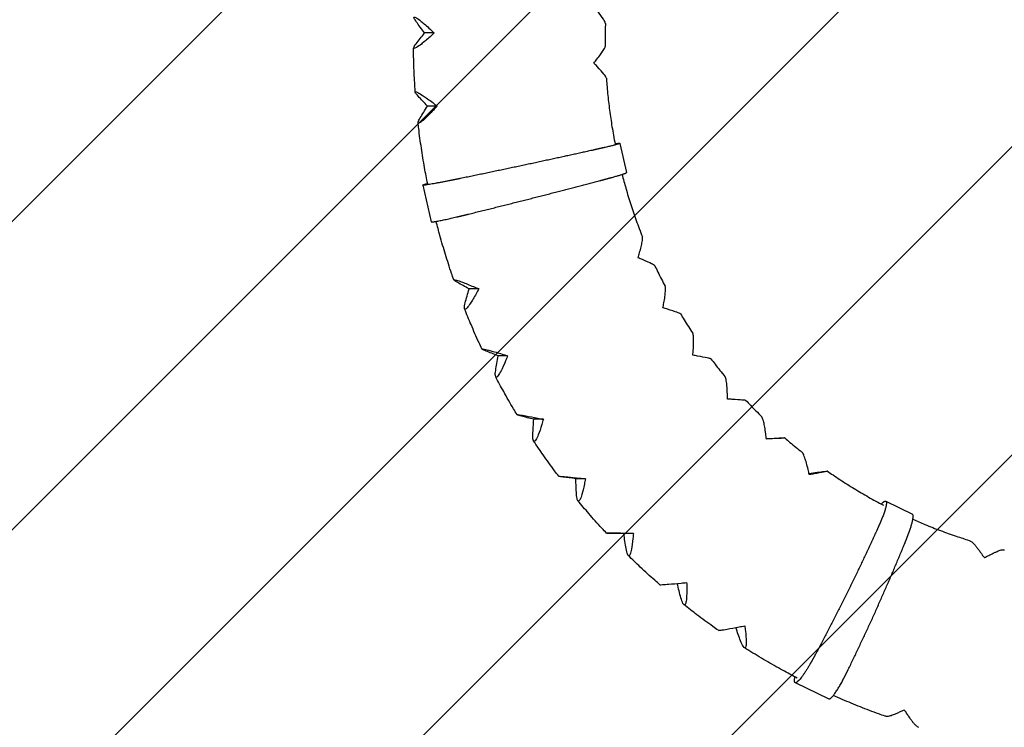
# Model space of a CAD drawing. Units: millimetres. Extents: x -3031 to 3031, y -3031 to 3031.
# Drawn here: x -1598 to -164, y -999 to 32 of the extents above; entities that cross this region are included whole.
import ezdxf

# ---------------------------------------------------------------- set-up
doc = ezdxf.new("R2010")
doc.units = ezdxf.units.MM
doc.header["$LTSCALE"] = 20
doc.linetypes.add('HIDDEN', pattern=[9.525, 6.35, -3.175])
for name, color, linetype in [('2d', 230, 'Continuous'), ('EN-Free_Space', 10, 'HIDDEN'), ('EN-Free_Space_Hatch', 10, 'HIDDEN'), ('EN-Safetyzone', 93, 'HIDDEN')]:
    doc.layers.add(name, color=color, linetype=linetype)

msp = doc.modelspace()

# ---------------------------------------------------------------- hatches: boundary and pattern name
at = {"layer": 'EN-Free_Space_Hatch'}
h = msp.add_hatch(dxfattribs=at)
h.set_pattern_fill('ANSI31', color=256, scale=100)
edge = h.paths.add_edge_path()
edge.add_arc((0, 0), 3030.5, 0, 360)

# ---------------------------------------------------------------- linework, layer by layer
at = {"layer": '2d'}
for p, q in [((-994, 12.7), (-1007.9, 12.7)), ((-989.8, -93.8), (-1003.6, -93.8)), ((-723.8, -148.1), (-714.2, -190.7)), ((-1010.6, -208.9), (-998.4, -262.4)), ((-929.2, -360), (-943.1, -360)), ((-887.1, -457.5), (-900.9, -457.5)), ((-835.1, -550), (-849, -550)), ((-773.8, -636.5), (-787.7, -636.5)), ((-336.5, -669.2), (-297.7, -688.1)), ((-704, -716.1), (-717.9, -716.1)), ((-468.5, -933.5), (-419.6, -957.2))]:
    msp.add_line(p, q, dxfattribs=at)
for points, knots in [([(-744.7, 26.4), (-744.7, 26.6), (-744.8, 26.8), (-745.1, 28.3), (-746.1, 30.2), (-749.5, 35.8), (-752.5, 40.1), (-756.3, 45.1)], [-41.651126, -41.651126, -41.651126, -41.651126, -38.305575, -38.305575, -22.08512, -22.08512, 0, 0, 0, 0]), ([(-1019.9, 28.6), (-1021.4, 30.8), (-1022.6, 32.6), (-1023.7, 35.1), (-1023.7, 35.9), (-1022.7, 36.2), (-1021.6, 35.8), (-1018.1, 33.7), (-1015.7, 31.9), (-1009.2, 26.6), (-1004.8, 22.8), (-999.9, 18.2)], [-80.219903, -80.219903, -80.219903, -80.219903, -65.27713, -65.27713, -51.653968, -51.653968, -37.738026, -37.738026, -21.291593, -21.291593, 0, 0, 0, 0]), ([(-744.7, 26.4), (-744.9, 23.1), (-744.9, 19.7), (-745.2, 8.6), (-745.2, 0.7), (-745.2, -7.2)], [0, 0, 0, 0, 10.000218, 10.000218, 33.588148, 33.588148, 33.588148, 33.588148]), ([(-1000, 7.3), (-1004.8, 3), (-1009.1, -0.6), (-1015.4, -5.5), (-1017.9, -7.3), (-1021.5, -9.5), (-1022.7, -10.1), (-1024.2, -10.2), (-1024.3, -9.6), (-1023.4, -7.3), (-1022.1, -5.3), (-1020.3, -2.9)], [-70.058618, -70.058618, -70.058618, -70.058618, -52.277507, -52.277507, -38.837816, -38.837816, -27.035256, -27.035256, -14.78812, -14.78812, 0, 0, 0, 0]), ([(-1021.6, -73.4), (-1021.8, -70.1), (-1022, -66.8), (-1022.8, -53.9), (-1023.3, -44.3), (-1023.9, -26.3), (-1024, -17.9), (-1024.1, -9.5)], [0, 0, 0, 0, 10.000115, 10.000115, 38.853447, 38.853447, 63.956399, 63.956399, 63.956399, 63.956399]), ([(-757.1, -25.5), (-755.2, -23.1), (-753.4, -20.7), (-750.3, -16.5), (-749, -14.6), (-746.6, -10.8), (-745.6, -9.1), (-745.2, -7.7), (-745.2, -7.4), (-745.2, -7.2)], [-71.973945, -71.973945, -71.973945, -71.973945, -60.969455, -60.969455, -50.672525, -50.672525, -37.809461, -37.809461, -34.174046, -34.174046, -34.174046, -34.174046]), ([(-743.3, -53.1), (-743.4, -52.9), (-743.4, -52.7), (-743.9, -51.4), (-745.1, -49.6), (-749.1, -44.5), (-752.5, -40.7), (-756.7, -36.2)], [-41.66662, -41.66662, -41.66662, -41.66662, -38.305575, -38.305575, -22.08512, -22.08512, 0, 0, 0, 0]), ([(-743.3, -53.1), (-743.1, -56.4), (-742.9, -59.7), (-741.9, -71.2), (-741.1, -79.4), (-739.2, -95.7), (-738.2, -103.8), (-735.8, -120), (-734.5, -128.1), (-732.2, -140.6), (-731.4, -145), (-730.5, -149.4)], [0, 0, 0, 0, 10.000218, 10.000218, 34.616624, 34.616624, 59.231334, 59.231334, 83.846256, 83.846256, 97.256373, 97.256373, 97.256373, 97.256373]), ([(-1017.2, -79.5), (-1019, -77.6), (-1020.3, -76), (-1021.7, -73.7), (-1021.8, -73.1), (-1020.7, -72.8), (-1019.6, -73.2), (-1016, -75), (-1013.3, -76.6), (-1006.3, -81.3), (-1001.6, -84.8), (-996.2, -88.8)], [-80.219903, -80.219903, -80.219903, -80.219903, -65.27713, -65.27713, -51.653968, -51.653968, -37.738026, -37.738026, -21.291593, -21.291593, 0, 0, 0, 0]), ([(-995.2, -99.7), (-999.6, -104.4), (-1003.5, -108.4), (-1009.2, -113.8), (-1011.5, -115.8), (-1014.8, -118.2), (-1016, -118.9), (-1017.5, -118.9), (-1017.7, -118.3), (-1017, -115.8), (-1015.9, -113.6), (-1014.3, -110.9)], [-70.058618, -70.058618, -70.058618, -70.058618, -52.277507, -52.277507, -38.837816, -38.837816, -27.035256, -27.035256, -14.78812, -14.78812, 0, 0, 0, 0]), ([(-1003.5, -207.3), (-1005.1, -199.4), (-1006.6, -191.4), (-1009.7, -174), (-1011.3, -164.5), (-1014.1, -145.5), (-1015.4, -135.9), (-1016.9, -123.7), (-1017.2, -121), (-1017.5, -118.3)], [14.534525, 14.534525, 14.534525, 14.534525, 38.852572, 38.852572, 67.703564, 67.703564, 96.554772, 96.554772, 104.737177, 104.737177, 104.737177, 104.737177]), ([(-720.5, -193.3), (-718.7, -200.1), (-716.9, -206.8), (-712.7, -221.4), (-710.3, -229.2), (-705.3, -244.8), (-702.6, -252.6), (-697, -268.3), (-694, -276.3), (-690.8, -284.2)], [13.643246, 13.643246, 13.643246, 13.643246, 34.618132, 34.618132, 59.23456, 59.23456, 83.85149, 83.85149, 109.512811, 109.512811, 109.512811, 109.512811]), ([(-965.5, -346.8), (-966.6, -343.7), (-967.7, -340.6), (-971.8, -328.3), (-974.8, -319.2), (-980.4, -300.8), (-983.1, -291.6), (-987.5, -275.5), (-989.4, -268.6), (-991.1, -261.7)], [0, 0, 0, 0, 10.000115, 10.000115, 38.851118, 38.851118, 67.70075, 67.70075, 89.025453, 89.025453, 89.025453, 89.025453]), ([(-695, -307.6), (-694.1, -304.5), (-693.3, -301.5), (-692, -296.2), (-691.5, -293.8), (-690.7, -289), (-690.4, -286.8), (-690.6, -284.9), (-690.7, -284.5), (-690.8, -284.2)], [-71.973945, -71.973945, -71.973945, -71.973945, -60.969455, -60.969455, -50.672525, -50.672525, -37.809461, -37.809461, -33.650498, -33.650498, -33.650498, -33.650498]), ([(-672.6, -326.5), (-672.6, -326.4), (-672.7, -326.2), (-673.6, -325.5), (-675.3, -324.6), (-680.8, -321.8), (-685.3, -319.8), (-690.8, -317.4)], [-42.446673, -42.446673, -42.446673, -42.446673, -38.305575, -38.305575, -22.08512, -22.08512, 0, 0, 0, 0]), ([(-672.6, -326.5), (-671.2, -329.5), (-669.7, -332.5), (-664.9, -342.4), (-661.4, -349.4), (-657.8, -356.2)], [0, 0, 0, 0, 10.000218, 10.000218, 33.320064, 33.320064, 33.320064, 33.320064]), ([(-959.8, -350.8), (-962, -349.6), (-963.7, -348.5), (-965.5, -347.1), (-965.8, -346.6), (-964.8, -346.5), (-963.6, -346.7), (-959.5, -347.9), (-956.5, -348.9), (-948.5, -352), (-943, -354.2), (-936.7, -356.8)], [-80.219903, -80.219903, -80.219903, -80.219903, -65.27713, -65.27713, -51.653968, -51.653968, -37.738026, -37.738026, -21.291593, -21.291593, 0, 0, 0, 0]), ([(-659.6, -380.4), (-659, -377.3), (-658.5, -374.2), (-657.7, -368.7), (-657.5, -366.2), (-657.1, -361.2), (-657.2, -359), (-657.5, -357), (-657.7, -356.5), (-657.8, -356.2)], [-71.973945, -71.973945, -71.973945, -71.973945, -60.969455, -60.969455, -50.672525, -50.672525, -37.809461, -37.809461, -33.330551, -33.330551, -33.330551, -33.330551]), ([(-932.9, -367), (-935.9, -372.6), (-938.7, -377.3), (-942.9, -383.7), (-944.5, -386), (-947.2, -389), (-948.2, -389.7), (-949.6, -389.8), (-950, -389.1), (-950.1, -386), (-949.6, -383.4), (-948.8, -380.3)], [-70.058618, -70.058618, -70.058618, -70.058618, -52.277507, -52.277507, -38.837816, -38.837816, -27.035256, -27.035256, -14.78812, -14.78812, 0, 0, 0, 0]), ([(-924.5, -447.5), (-926, -444.5), (-927.4, -441.5), (-932.7, -429.7), (-936.6, -420.9), (-943.6, -404.5), (-946.7, -396.8), (-949.8, -389.1)], [0, 0, 0, 0, 10.000116, 10.000116, 38.84944, 38.84944, 63.776775, 63.776775, 63.776775, 63.776775]), ([(-635.3, -396.4), (-635.3, -396.3), (-635.5, -396.2), (-636.4, -395.7), (-638.2, -395), (-643.9, -393), (-648.6, -391.5), (-654.3, -389.8)], [-42.860295, -42.860295, -42.860295, -42.860295, -38.305575, -38.305575, -22.08512, -22.08512, 0, 0, 0, 0]), ([(-635.3, -396.4), (-633.6, -399.2), (-631.8, -402.1), (-626, -411.4), (-621.9, -417.9), (-617.6, -424.3)], [0, 0, 0, 0, 10.000218, 10.000218, 33.201628, 33.201628, 33.201628, 33.201628]), ([(-616.8, -449.2), (-616.5, -445.9), (-616.3, -442.7), (-616.2, -437.1), (-616.2, -434.5), (-616.3, -429.5), (-616.6, -427.2), (-617.2, -425.1), (-617.4, -424.6), (-617.6, -424.3)], [-71.973945, -71.973945, -71.973945, -71.973945, -60.969455, -60.969455, -50.672525, -50.672525, -37.809461, -37.809461, -32.939869, -32.939869, -32.939869, -32.939869]), ([(-918.5, -450.5), (-920.8, -449.6), (-922.6, -448.8), (-924.5, -447.7), (-924.8, -447.4), (-923.9, -447.2), (-922.6, -447.4), (-918.5, -448.3), (-915.4, -449.1), (-907.1, -451.4), (-901.4, -453.1), (-894.9, -455.1)], [-80.219903, -80.219903, -80.219903, -80.219903, -65.27713, -65.27713, -51.653968, -51.653968, -37.738026, -37.738026, -21.291593, -21.291593, 0, 0, 0, 0]), ([(-591, -461.9), (-591, -461.9), (-591.2, -461.8), (-592.2, -461.5), (-594, -461.1), (-599.9, -459.9), (-604.7, -458.9), (-610.6, -457.9)], [-43.352608, -43.352608, -43.352608, -43.352608, -38.305575, -38.305575, -22.08512, -22.08512, 0, 0, 0, 0]), ([(-890, -464.8), (-892.4, -470.6), (-894.7, -475.5), (-898.2, -482.3), (-899.6, -484.7), (-902, -487.7), (-902.9, -488.5), (-904.3, -488.6), (-904.7, -487.8), (-905.2, -484.6), (-905, -482), (-904.5, -478.7)], [-70.058618, -70.058618, -70.058618, -70.058618, -52.277507, -52.277507, -38.837816, -38.837816, -27.035256, -27.035256, -14.78812, -14.78812, 0, 0, 0, 0]), ([(-591, -461.9), (-589, -464.6), (-587, -467.2), (-580.3, -475.9), (-575.5, -481.8), (-570.6, -487.7)], [0, 0, 0, 0, 10.000218, 10.000218, 33.069485, 33.069485, 33.069485, 33.069485]), ([(-873.4, -543.2), (-875.2, -540.4), (-876.9, -537.5), (-883.4, -526.4), (-888.2, -518.1), (-896.8, -502.5), (-900.7, -495.2), (-904.5, -487.9)], [0, 0, 0, 0, 10.000116, 10.000116, 38.847405, 38.847405, 63.683542, 63.683542, 63.683542, 63.683542]), ([(-567.1, -513), (-567.2, -509.7), (-567.4, -506.5), (-567.8, -500.7), (-568, -498.2), (-568.8, -493.1), (-569.2, -490.7), (-570.1, -488.5), (-570.4, -488.1), (-570.6, -487.7)], [-71.973945, -71.973945, -71.973945, -71.973945, -60.969455, -60.969455, -50.672525, -50.672525, -37.809461, -37.809461, -32.482484, -32.482484, -32.482484, -32.482484]), ([(-540.2, -522.4), (-540.2, -522.4), (-540.4, -522.4), (-541.5, -522.2), (-543.3, -522.1), (-549.3, -521.7), (-554.1, -521.3), (-560.1, -521)], [-43.918518, -43.918518, -43.918518, -43.918518, -38.305575, -38.305575, -22.08512, -22.08512, 0, 0, 0, 0]), ([(-540.2, -522.4), (-537.9, -524.8), (-535.7, -527.2), (-528.1, -535.1), (-522.8, -540.5), (-517.4, -545.8)], [0, 0, 0, 0, 10.000217, 10.000217, 32.930363, 32.930363, 32.930363, 32.930363]), ([(-867.1, -545.3), (-869.5, -544.7), (-871.3, -544.1), (-873.4, -543.4), (-873.7, -543.2), (-872.8, -543.1), (-871.5, -543.2), (-867.3, -543.8), (-864.1, -544.3), (-855.7, -545.9), (-849.8, -547), (-843.1, -548.4)], [-80.219903, -80.219903, -80.219903, -80.219903, -65.27713, -65.27713, -51.653968, -51.653968, -37.738026, -37.738026, -21.291593, -21.291593, 0, 0, 0, 0]), ([(-837.3, -557.6), (-839.1, -563.5), (-840.8, -568.6), (-843.6, -575.5), (-844.8, -578), (-846.8, -581.1), (-847.6, -581.9), (-849.1, -582), (-849.6, -581.3), (-850.3, -578), (-850.4, -575.2), (-850.3, -571.8)], [-70.058618, -70.058618, -70.058618, -70.058618, -52.277507, -52.277507, -38.837816, -38.837816, -27.035256, -27.035256, -14.78812, -14.78812, 0, 0, 0, 0]), ([(-511.2, -571.1), (-511.6, -567.8), (-512.1, -564.6), (-513.1, -558.9), (-513.6, -556.3), (-514.9, -551.2), (-515.6, -548.9), (-516.7, -546.6), (-517.1, -546.1), (-517.4, -545.8)], [-71.973945, -71.973945, -71.973945, -71.973945, -60.969455, -60.969455, -50.672525, -50.672525, -37.809461, -37.809461, -31.963208, -31.963208, -31.963208, -31.963208]), ([(-812.7, -633), (-814.7, -630.4), (-816.7, -627.7), (-824.4, -617.4), (-830, -609.6), (-840.1, -595), (-844.8, -588.2), (-849.3, -581.4)], [0, 0, 0, 0, 10.000116, 10.000116, 38.845086, 38.845086, 63.575884, 63.575884, 63.575884, 63.575884]), ([(-498.7, -577.6), (-494.8, -577.5), (-491.3, -577.3), (-486.5, -577.2), (-485, -577.1), (-483.3, -577.1), (-483.3, -577.1), (-484.7, -577.3), (-486.6, -577.4), (-492.5, -577.7), (-497.4, -578), (-503.4, -578.3)], [-80.683074, -80.683074, -80.683074, -80.683074, -64.417334, -64.417334, -51.545826, -51.545826, -38.305575, -38.305575, -22.08512, -22.08512, 0, 0, 0, 0]), ([(-483.5, -577.1), (-481, -579.3), (-478.5, -581.4), (-470.2, -588.4), (-464.4, -593.2), (-458.5, -597.9)], [0, 0, 0, 0, 10.000217, 10.000217, 32.788705, 32.788705, 32.788705, 32.788705]), ([(-449.6, -623), (-450.3, -619.8), (-451.1, -616.6), (-452.7, -610.9), (-453.5, -608.4), (-455.3, -603.3), (-456.3, -601), (-457.6, -598.7), (-458.1, -598.2), (-458.5, -597.9)], [-71.973945, -71.973945, -71.973945, -71.973945, -60.969455, -60.969455, -50.672525, -50.672525, -37.809461, -37.809461, -31.387634, -31.387634, -31.387634, -31.387634]), ([(-436.5, -627.1), (-432.6, -626.6), (-429.2, -626.1), (-424.4, -625.6), (-422.9, -625.5), (-421.3, -625.4), (-421.2, -625.5), (-422.6, -626), (-424.5, -626.3), (-430.3, -627.5), (-435.2, -628.4), (-441.1, -629.4)], [-80.683074, -80.683074, -80.683074, -80.683074, -64.417334, -64.417334, -51.545826, -51.545826, -38.305575, -38.305575, -22.08512, -22.08512, 0, 0, 0, 0]), ([(-421.4, -625.5), (-418.7, -627.4), (-416, -629.2), (-406.6, -635.6), (-399.8, -640.1), (-386, -648.8), (-379.1, -653), (-365.1, -661.2), (-358.1, -665.2), (-347.2, -671.1), (-343.5, -673.1), (-339.8, -675)], [0, 0, 0, 0, 10.000217, 10.000217, 34.637504, 34.637504, 59.273683, 59.273683, 83.910843, 83.910843, 96.75603, 96.75603, 96.75603, 96.75603]), ([(-806.2, -634.1), (-808.7, -633.8), (-810.6, -633.5), (-812.7, -633.1), (-813, -633), (-812.1, -633), (-810.8, -633), (-806.5, -633.3), (-803.3, -633.6), (-794.7, -634.4), (-788.8, -635), (-782, -635.7)], [-80.219903, -80.219903, -80.219903, -80.219903, -65.27713, -65.27713, -51.653968, -51.653968, -37.738026, -37.738026, -21.291593, -21.291593, 0, 0, 0, 0]), ([(-775.3, -644.2), (-776.4, -650.3), (-777.6, -655.4), (-779.7, -662.5), (-780.6, -665), (-782.3, -668.2), (-783.1, -669), (-784.5, -669.1), (-785.1, -668.3), (-786.2, -664.9), (-786.6, -662.1), (-786.8, -658.7)], [-70.058618, -70.058618, -70.058618, -70.058618, -52.277507, -52.277507, -38.837816, -38.837816, -27.035256, -27.035256, -14.78812, -14.78812, 0, 0, 0, 0]), ([(-743.1, -715.9), (-745.4, -713.5), (-747.6, -711.1), (-756.3, -701.6), (-762.7, -694.4), (-774.3, -681), (-779.5, -674.8), (-784.7, -668.5)], [0, 0, 0, 0, 10.000116, 10.000116, 38.842571, 38.842571, 63.459853, 63.459853, 63.459853, 63.459853]), ([(-297, -695.6), (-291.2, -698.2), (-285.3, -700.7), (-271.9, -706.3), (-264.3, -709.2), (-249.2, -714.9), (-241.6, -717.6), (-227.6, -722.3), (-221.3, -724.4), (-215, -726.3)], [15.177602, 15.177602, 15.177602, 15.177602, 34.65954, 34.65954, 59.317634, 59.317634, 83.976515, 83.976515, 104.102968, 104.102968, 104.102968, 104.102968]), ([(-736.5, -716), (-739, -715.9), (-740.9, -715.9), (-743, -715.9), (-743.4, -715.9), (-742.5, -715.9), (-741.2, -715.9), (-736.9, -715.9), (-733.7, -715.9), (-725, -716), (-719, -716), (-712.2, -716)], [-80.219903, -80.219903, -80.219903, -80.219903, -65.27713, -65.27713, -51.653968, -51.653968, -37.738026, -37.738026, -21.291593, -21.291593, 0, 0, 0, 0]), ([(-704.7, -723.8), (-705.2, -729.9), (-705.9, -735), (-707.2, -742.1), (-707.9, -744.7), (-709.2, -747.9), (-709.9, -748.7), (-711.3, -748.8), (-712, -748), (-713.4, -744.6), (-714.1, -741.8), (-714.7, -738.3)], [-70.058618, -70.058618, -70.058618, -70.058618, -52.277507, -52.277507, -38.837816, -38.837816, -27.035256, -27.035256, -14.78812, -14.78812, 0, 0, 0, 0]), ([(-214.9, -726.4), (-214.2, -726.6), (-213.5, -726.9), (-212.3, -727.6), (-211.8, -728), (-210.5, -728.9), (-209.9, -729.5), (-208.3, -731.2), (-207.3, -732.2), (-205.4, -734.5), (-204.4, -735.8), (-202.4, -738.4), (-201.4, -739.7), (-199.4, -742.6), (-198.3, -744.1), (-196.8, -746.3), (-196.4, -746.9), (-196, -747.6)], [0.214538, 0.214538, 0.214538, 0.214538, 3.01149, 3.01149, 6.23384, 6.23384, 10.694739, 10.694739, 17.179909, 17.179909, 23.297284, 23.297284, 29.192935, 29.192935, 35.320661, 35.320661, 37.799961, 37.799961, 37.799961, 37.799961]), ([(-192.8, -751.4), (-190.6, -750.3), (-188.5, -749.3), (-184.3, -747.2), (-182.2, -746.1), (-180.2, -745.1)], [1.612835, 1.612835, 1.612835, 1.612835, 10.003348, 10.003348, 18.381244, 18.381244, 18.381244, 18.381244]), ([(-180.2, -745.1), (-178.8, -744.4), (-177.4, -743.8), (-175, -742.7), (-173.8, -742.1), (-171.7, -741.3), (-170.8, -740.9), (-168.8, -740.3), (-167.8, -740), (-165.5, -739.9), (-164.7, -739.9), (-163.9, -740.1)], [0, 0, 0, 0, 5.626053, 5.626053, 11.200037, 11.200037, 16.587893, 16.587893, 22.76543, 22.76543, 25.671365, 25.671365, 25.671365, 25.671365]), ([(-665.3, -791), (-667.8, -788.8), (-670.3, -786.6), (-679.9, -778.1), (-687, -771.7), (-699.9, -759.6), (-705.7, -754), (-711.5, -748.3)], [0, 0, 0, 0, 10.000116, 10.000116, 38.839963, 38.839963, 63.338261, 63.338261, 63.338261, 63.338261]), ([(-195, -749), (-194.6, -749.6), (-194, -750.3), (-193.2, -751.1), (-193, -751.3), (-192.8, -751.4)], [0, 0, 0, 0, 2.801705, 2.801705, 3.601923, 3.601923, 3.601923, 3.601923]), ([(-665.3, -791), (-665.3, -791), (-665.3, -791), (-664.7, -791), (-663.4, -790.9), (-659.1, -790.7), (-655.9, -790.4), (-647.3, -789.7), (-641.3, -789.1), (-634.5, -788.5)], [-55.067457, -55.067457, -55.067457, -55.067457, -51.653968, -51.653968, -37.738026, -37.738026, -21.291593, -21.291593, 0, 0, 0, 0]), ([(-626.2, -795.4), (-626.2, -801.5), (-626.3, -806.6), (-626.9, -813.7), (-627.3, -816.2), (-628.3, -819.4), (-628.9, -820.2), (-630.3, -820.3), (-631.1, -819.5), (-632.8, -816.2), (-633.8, -813.3), (-634.8, -809.9)], [-70.058618, -70.058618, -70.058618, -70.058618, -52.277507, -52.277507, -38.837816, -38.837816, -27.035256, -27.035256, -14.78812, -14.78812, 0, 0, 0, 0]), ([(-580.2, -857.3), (-582.9, -855.4), (-585.6, -853.5), (-596.1, -846.1), (-603.8, -840.5), (-617.8, -829.9), (-624.1, -824.9), (-630.5, -819.9)], [0, 0, 0, 0, 10.000116, 10.000116, 38.837378, 38.837378, 63.217263, 63.217263, 63.217263, 63.217263]), ([(-580.2, -857.3), (-580.2, -857.4), (-580.1, -857.4), (-579.6, -857.4), (-578.3, -857.3), (-574.1, -856.7), (-570.9, -856.2), (-562.4, -854.7), (-556.5, -853.6), (-549.8, -852.3)], [-54.376252, -54.376252, -54.376252, -54.376252, -51.653968, -51.653968, -37.738026, -37.738026, -21.291593, -21.291593, 0, 0, 0, 0]), ([(-540.9, -858.3), (-540.2, -864.3), (-539.8, -869.3), (-539.7, -876.3), (-539.8, -878.7), (-540.5, -881.9), (-541, -882.7), (-542.4, -882.8), (-543.2, -882), (-545.3, -878.7), (-546.6, -875.9), (-547.9, -872.6)], [-70.058618, -70.058618, -70.058618, -70.058618, -52.277507, -52.277507, -38.837816, -38.837816, -27.035256, -27.035256, -14.78812, -14.78812, 0, 0, 0, 0]), ([(-465.4, -926.8), (-472.5, -923.1), (-479.6, -919.3), (-495, -910.9), (-503.2, -906.2), (-519.6, -896.6), (-527.8, -891.7), (-538.1, -885.3), (-540.3, -883.9), (-542.4, -882.5)], [14.538188, 14.538188, 14.538188, 14.538188, 38.834073, 38.834073, 67.666803, 67.666803, 96.500146, 96.500146, 104.36683, 104.36683, 104.36683, 104.36683]), ([(-337.5, -982.4), (-340.6, -981.3), (-343.7, -980.2), (-355.7, -975.8), (-364.6, -972.4), (-382.3, -965.4), (-391, -961.7), (-404.1, -956.1), (-408.5, -954.2), (-412.8, -952.2)], [0, 0, 0, 0, 10.000116, 10.000116, 38.846384, 38.846384, 67.691351, 67.691351, 82.125771, 82.125771, 82.125771, 82.125771]), ([(-309.9, -973.5), (-311.4, -974.2), (-312.9, -974.9), (-316, -976.3), (-317.7, -977.1), (-320.9, -978.5), (-322.3, -979.1), (-324.9, -980.2), (-326.1, -980.7), (-328.3, -981.5), (-329.3, -981.8), (-331.1, -982.4), (-332, -982.7), (-333.6, -982.9), (-334.1, -982.9), (-335.3, -982.9), (-336.1, -982.8), (-337.2, -982.5), (-337.3, -982.5), (-337.5, -982.4)], [1.21576, 1.21576, 1.21576, 1.21576, 6.391356, 6.391356, 12.669976, 12.669976, 18.558561, 18.558561, 24.093197, 24.093197, 29.486274, 29.486274, 35.254108, 35.254108, 37.515037, 37.515037, 40.34953, 40.34953, 40.991916, 40.991916, 40.991916, 40.991916]), ([(-306.9, -976.7), (-307.4, -976), (-308, -975.3), (-309.1, -974.2), (-309.4, -973.9), (-309.9, -973.6), (-309.9, -973.5), (-309.9, -973.5)], [0, 0, 0, 0, 3.735467, 3.735467, 5.370566, 5.370566, 5.511422, 5.511422, 5.511422, 5.511422]), ([(-299.1, -988.1), (-300.6, -986.1), (-302.1, -983.9), (-304.7, -980.1), (-305.8, -978.4), (-306.9, -976.7)], [0.000014, 0.000014, 0.000014, 0.000014, 10.004693, 10.004693, 17.348357, 17.348357, 17.348357, 17.348357]), ([(-288.1, -998.6), (-289, -998.3), (-289.7, -998), (-290.9, -997.3), (-291.5, -996.9), (-292.6, -995.9), (-293.2, -995.4), (-294.7, -993.9), (-295.5, -992.9), (-297.3, -990.7), (-298.2, -989.5), (-299.1, -988.1)], [0, 0, 0, 0, 3.071146, 3.071146, 6.192407, 6.192407, 10.320959, 10.320959, 16.378222, 16.378222, 22.572417, 22.572417, 22.572417, 22.572417])]:
    msp.add_open_spline(points, degree=3, knots=knots, dxfattribs=at)
for points in [[(-1007.9, 12.7), (-1012.3, 18.4), (-1016.4, 23.7), (-1019.9, 28.6)], [(-999.9, 18.2), (-997.9, 16.4), (-995.9, 14.5), (-994, 12.7)], [(-1020.3, -2.9), (-1016.6, 1.9), (-1012.5, 7.1), (-1007.9, 12.7)], [(-994, 12.7), (-996, 10.9), (-998, 9.1), (-1000, 7.3)], [(-761.6, -31.1), (-760.1, -29.2), (-758.6, -27.3), (-757.1, -25.5)], [(-756.7, -36.2), (-758.3, -34.5), (-760, -32.8), (-761.6, -31.1)], [(-1003.6, -93.8), (-1008.7, -88.7), (-1013.2, -83.9), (-1017.2, -79.5)], [(-1014.3, -110.9), (-1011.2, -105.6), (-1007.6, -99.9), (-1003.6, -93.8)], [(-996.2, -88.8), (-994.1, -90.5), (-991.9, -92.1), (-989.8, -93.8)], [(-989.8, -93.8), (-991.6, -95.8), (-993.4, -97.7), (-995.2, -99.7)], [(-697.2, -314.6), (-696.4, -312.2), (-695.7, -309.9), (-695, -307.6)], [(-690.8, -317.4), (-692.9, -316.5), (-695, -315.6), (-697.2, -314.6)], [(-943.1, -360), (-949.2, -356.7), (-954.9, -353.6), (-959.8, -350.8)], [(-936.7, -356.8), (-934.3, -357.8), (-931.7, -358.9), (-929.2, -360)], [(-948.8, -380.3), (-947.3, -374), (-945.3, -367.2), (-943.1, -360)], [(-929.2, -360), (-930.5, -362.3), (-931.7, -364.7), (-932.9, -367)], [(-661, -387.8), (-660.5, -385.3), (-660, -382.9), (-659.6, -380.4)], [(-654.3, -389.8), (-656.5, -389.1), (-658.7, -388.4), (-661, -387.8)], [(-900.9, -457.5), (-907.4, -455), (-913.3, -452.7), (-918.5, -450.5)], [(-904.5, -478.7), (-903.6, -472.2), (-902.4, -465.1), (-900.9, -457.5)], [(-894.9, -455.1), (-892.3, -455.9), (-889.7, -456.7), (-887.1, -457.5)], [(-887.1, -457.5), (-888.1, -460), (-889, -462.4), (-890, -464.8)], [(-617.4, -456.6), (-617.2, -454.1), (-617, -451.6), (-616.8, -449.2)], [(-610.6, -457.9), (-612.8, -457.5), (-615.1, -457.1), (-617.4, -456.6)], [(-567, -520.5), (-567, -518), (-567.1, -515.4), (-567.1, -513)], [(-560.1, -521), (-562.4, -520.8), (-564.7, -520.7), (-567, -520.5)], [(-849, -550), (-855.6, -548.4), (-861.7, -546.8), (-867.1, -545.3)], [(-850.3, -571.8), (-850.1, -565.1), (-849.6, -557.8), (-849, -550)], [(-843.1, -548.4), (-840.4, -548.9), (-837.8, -549.5), (-835.1, -550)], [(-835.1, -550), (-835.8, -552.6), (-836.5, -555.1), (-837.3, -557.6)], [(-510.3, -578.7), (-510.6, -576.1), (-510.9, -573.6), (-511.2, -571.1)], [(-510.3, -578.1), (-506.4, -577.9), (-502.5, -577.8), (-498.7, -577.6)], [(-503.4, -578.3), (-505.6, -578.5), (-507.9, -578.6), (-510.3, -578.7)], [(-447.8, -630.5), (-448.4, -628), (-449, -625.5), (-449.6, -623)], [(-448.3, -628.7), (-444.3, -628.1), (-440.3, -627.6), (-436.5, -627.1)], [(-441.1, -629.4), (-443.3, -629.7), (-445.5, -630.1), (-447.8, -630.5)], [(-787.7, -636.5), (-794.5, -635.7), (-800.7, -634.9), (-806.2, -634.1)], [(-786.8, -658.7), (-787.3, -651.9), (-787.6, -644.4), (-787.7, -636.5)], [(-782, -635.7), (-779.3, -636), (-776.6, -636.3), (-773.8, -636.5)], [(-773.8, -636.5), (-774.3, -639.1), (-774.8, -641.7), (-775.3, -644.2)], [(-717.9, -716.1), (-724.7, -716), (-731, -716), (-736.5, -716)], [(-714.7, -738.3), (-715.9, -731.5), (-716.9, -724), (-717.9, -716.1)], [(-712.2, -716), (-709.5, -716), (-706.8, -716), (-704, -716.1)], [(-704, -716.1), (-704.2, -718.7), (-704.4, -721.2), (-704.7, -723.8)], [(-163.9, -740.1), (-163.8, -740.1), (-163.8, -740.1), (-163.8, -740.1)], [(-196, -747.6), (-195.7, -748), (-195.4, -748.5), (-195.1, -748.9)], [(-634.5, -788.5), (-631.9, -788.2), (-629.1, -788), (-626.4, -787.7)], [(-626.4, -787.7), (-626.3, -790.3), (-626.3, -792.9), (-626.2, -795.4)], [(-634.8, -809.9), (-636.6, -803.4), (-638.3, -796.4), (-640, -789)], [(-547.9, -872.6), (-550.2, -866.6), (-552.5, -860.1), (-554.8, -853.3)], [(-549.8, -852.3), (-547.2, -851.8), (-544.5, -851.3), (-541.8, -850.7)], [(-541.8, -850.7), (-541.5, -853.3), (-541.2, -855.8), (-540.9, -858.3)], [(-337.5, -982.4), (-337.5, -982.4), (-337.5, -982.4), (-337.5, -982.4)], [(-306.9, -976.7), (-306.9, -976.7), (-306.9, -976.7), (-306.9, -976.7)]]:
    msp.add_open_spline(points, degree=3, dxfattribs=at)
for points, weights in [([(-744.9, -153.9), (-750.4, -155.2), (-756.2, -156.5), (-762.3, -157.9)], [1, 0.996649123032, 0.996649123032, 1]), ([(-724.6, -147.9), (-721.1, -147.9), (-728.8, -150.2), (-744.9, -153.9)], [1, 0.890122013633, 0.890122013633, 1]), ([(-730.7, -148.6), (-727.6, -148.1), (-725.6, -147.9), (-724.6, -147.9)], [0.976934946122, 0.97347100146, 0.981159352753, 1]), ([(-762.3, -157.9), (-823.9, -171.6), (-889.4, -185.6), (-955.8, -199.3)], [1, 0.985855504928, 0.985855504928, 1]), ([(-955.8, -199.3), (-961.7, -200.5), (-967.6, -201.7), (-973.3, -202.8)], [1, 0.997301077904, 0.997301077904, 1]), ([(-752.2, -202.2), (-746.2, -200.6), (-740.4, -199.1), (-735, -197.6)], [1, 0.996649123032, 0.996649123032, 1]), ([(-735, -197.6), (-721.7, -193.9), (-714, -191.4), (-714.2, -190.7)], [1, 0.906735276925, 0.89263389546, 0.957695855606]), ([(-973.3, -202.8), (-1005.4, -209.2), (-1020, -211.2), (-1006.2, -207.2)], [1, 0.748087221863, 0.748087221863, 1]), ([(-1006.2, -207.2), (-1005.4, -207), (-1004.5, -206.7), (-1003.7, -206.5)], [1, 0.998224990001, 0.99656093629, 0.995007838869]), ([(-944, -251.1), (-878.1, -234.9), (-813.3, -218.4), (-752.2, -202.2)], [1, 0.985855504928, 0.985855504928, 1]), ([(-998.4, -262.4), (-998.2, -263.4), (-983, -260.4), (-961.4, -255.3)], [0.854414428144, 0.765182204904, 0.813710728856, 1]), ([(-961.4, -255.3), (-955.7, -254), (-949.9, -252.6), (-944, -251.1)], [1, 0.997301077904, 0.997301077904, 1]), ([(-342.9, -673.4), (-340.3, -670.5), (-338.4, -669.1), (-337.1, -669.1)], [0.981028039795, 0.970551069399, 0.976875056134, 1]), ([(-337.1, -669.1), (-333.7, -669.1), (-335.6, -678.8), (-342.3, -695)], [1, 0.890122013633, 0.890122013633, 1]), ([(-302.5, -714.4), (-296.9, -699.1), (-295.1, -689.3), (-297.7, -688.1)], [1, 0.897628516119, 0.890634833183, 0.979018951193]), ([(-342.3, -695), (-344.6, -700.5), (-347, -706.2), (-349.7, -712.1)], [1, 0.996649123032, 0.996649123032, 1]), ([(-349.7, -712.1), (-376.7, -771.5), (-406.7, -832.2), (-438.5, -891.6)], [1, 0.985855504928, 0.985855504928, 1]), ([(-309.2, -731.7), (-306.8, -725.8), (-304.5, -720), (-302.5, -714.4)], [1, 0.996649123032, 0.996649123032, 1]), ([(-391.2, -914.5), (-361.7, -854.1), (-334, -792.3), (-309.2, -731.7)], [1, 0.985855504928, 0.985855504928, 1]), ([(-438.5, -891.6), (-441.3, -896.8), (-444.1, -902), (-447, -906.9)], [1, 0.997301077904, 0.997301077904, 1]), ([(-447, -906.9), (-462.9, -934.7), (-472.6, -943), (-468.8, -925.8)], [1, 0.748087221863, 0.748087221863, 1]), ([(-399.1, -930.2), (-396.5, -925.1), (-393.8, -919.9), (-391.2, -914.5)], [1, 0.997301077904, 0.997301077904, 1]), ([(-468.8, -925.8), (-468.8, -925.5), (-468.7, -925.3), (-468.7, -925.1)], [1, 0.999589612982, 0.999185157095, 0.998786632339]), ([(-419.6, -957.2), (-416.5, -958.8), (-408.4, -947.8), (-399.1, -930.2)], [0.837953509749, 0.772511610749, 0.8265271075, 1])]:
    msp.add_rational_spline(points, weights, degree=3, dxfattribs=at)
at = {"layer": 'EN-Free_Space'}
msp.add_circle((0, 0), 3030.5, dxfattribs=at)
at = {"layer": 'EN-Safetyzone'}
msp.add_circle((0, 0), 3030.5, dxfattribs=at)

doc.saveas('drawing.dxf')
